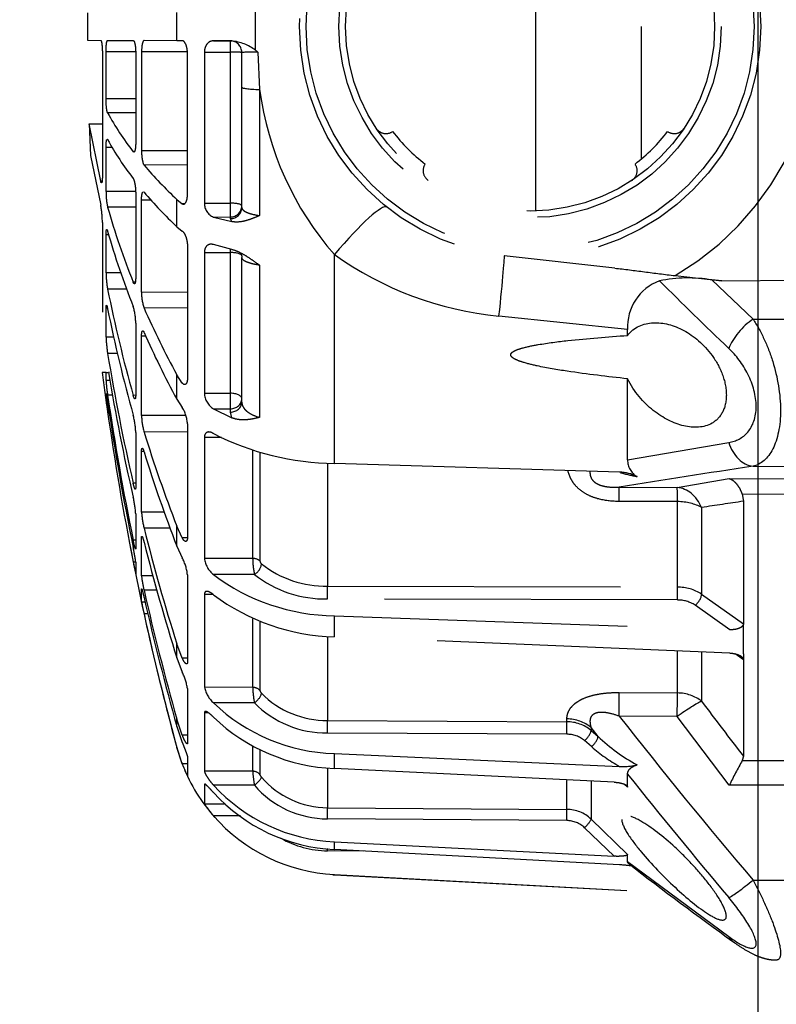
# Model space of a CAD drawing. Units: millimetres. Extents: x 1459 to 1802, y 192 to 446.
# Drawn here: x 1499 to 1502, y 315 to 319 of the extents above; entities that cross this region are included whole.
import ezdxf

# ---------------------------------------------------------------- set-up
doc = ezdxf.new("R2010")
doc.units = ezdxf.units.MM
doc.header["$LTSCALE"] = 0.1
doc.linetypes.add('DASHED', pattern=[19.05, 12.7, -6.35])
doc.layers.add('PAREDES', color=7, linetype='Continuous')
doc.dimstyles.new('ISO-25', dxfattribs={"dimtxt": 2.5, "dimasz": 2.5, "dimexe": 1.25, "dimexo": 1, "dimgap": 1, "dimtad": 1, "dimlfac": 0.2, "dimtxsty": 'Standard', "dimcen": 2.5, "dimadec": 0, "dimazin": 0, "dimtfac": 1, "dimtmove": 0, "dimatfit": 3, "dimfxl": 1, "dimarcsym": 0})

# ---------------------------------------------------------------- blocks, each defined once
blk = doc.blocks.new('*D87')
at = {"color": 0, "linetype": 'DASHED', "lineweight": -2, "transparency": 16777216}
for p, q in [((1501.2822, 355.1436), (1488.0306, 355.1436)), ((1489.2806, 352.6436), (1489.2806, 247.45)), ((1501.2822, 244.95), (1488.0306, 244.95))]:
    blk.add_line(p, q, dxfattribs=at)
at = {"color": 0, "linetype": 'DASHED', "transparency": 16777216}
for points in [[(1488.8639, 352.6436), (1489.6973, 352.6436), (1489.2806, 355.1436)], [(1488.8639, 247.45), (1489.6973, 247.45), (1489.2806, 244.95)]]:
    blk.add_solid(points, dxfattribs=at)
at = {"layer": 'Defpoints', "color": 0, "linetype": 'DASHED', "transparency": 16777216}
for p in [(1502.2822, 355.1436), (1489.2806, 244.95), (1502.2822, 244.95)]:
    blk.add_point(p, dxfattribs=at)
at = {"color": 0, "linetype": 'DASHED', "transparency": 16777216, "insert": (1486.7925, 300.0468), "char_height": 2.5, "attachment_point": 5, "rotation": 90}
blk.add_mtext('2,2', dxfattribs=at)
blk = doc.blocks.new('A$C26F47F03')
at = {"linetype": 'DASHED'}
for p, q in [((12.6873, 7.671), (12.2489, 7.9959)), ((13.9589, 7.7279), (12.5158, 7.8063)), ((13.9589, 7.7274), (12.5168, 7.8056)), ((12.1435, 7.7507), (11.835, 7.7509)), ((13.9589, 7.7279), (13.9589, 7.7274)), ((12.6873, 7.671), (12.6873, 7.6396)), ((12.722, 7.6849), (13.9589, 7.6187)), ((13.9589, 7.5854), (12.7459, 7.6476)), ((12.7459, 7.6476), (12.8739, 7.5241)), ((12.8458, 7.4867), (12.6873, 7.6396)), ((13.8337, 7.6254), (13.9884, 7.624)), ((13.9589, 7.6187), (13.9589, 7.5854)), ((12.8458, 7.3231), (12.8458, 7.4867)), ((12.9507, 7.4931), (13.9884, 7.4856)), ((12.9505, 7.4444), (12.9505, 7.3184)), ((13.9883, 7.437), (12.9505, 7.4444)), ((13.9883, 7.2653), (13.9883, 7.437)), ((14.3663, 7.4725), (14.4825, 7.4725)), ((14.431, 7.4222), (14.5222, 7.4218)), ((14.5222, 7.3356), (14.5222, 7.4218)), ((12.6873, 7.348), (12.6873, 7.2918)), ((12.6873, 7.348), (12.7026, 7.3347)), ((11.835, 7.3386), (12.2465, 7.3399)), ((12.2465, 7.3399), (12.472, 7.0422)), ((12.7459, 7.3264), (13.9589, 7.2667)), ((14.3055, 7.3396), (14.4825, 7.3398)), ((14.5201, 7.3356), (14.5222, 7.3356)), ((13.9589, 7.2667), (13.9589, 7.2025)), ((14.2816, 7.185), (14.2816, 7.2939)), ((14.313, 7.2791), (14.5222, 7.2782)), ((14.313, 7.2791), (14.313, 7.1704)), ((14.5222, 7.0254), (14.5222, 7.2782)), ((14.5959, 7.2172), (14.5959, 7.2983)), ((12.1901, 7.2328), (11.835, 7.2317)), ((12.185, 7.2136), (12.1901, 7.2328)), ((13.9589, 7.2025), (12.722, 7.2579)), ((14.5959, 7.2473), (14.6184, 7.2473)), ((14.6184, 7.2473), (14.6419, 7.1755)), ((12.185, 6.796), (12.185, 7.2136)), ((12.8437, 7.1723), (12.8739, 7.1463)), ((14.5959, 6.9202), (14.5959, 7.1581)), ((14.6419, 7.0848), (14.6184, 7.1543)), ((12.8156, 7.1282), (12.8458, 7.0892)), ((12.8458, 7.1022), (12.8156, 7.1282)), ((12.8458, 7.0892), (12.8458, 7.1022)), ((12.9507, 7.1185), (13.9884, 7.1131)), ((14.5959, 7.1225), (14.6184, 7.1225)), ((14.6184, 7.1225), (14.6419, 7.0531)), ((12.9505, 7.0645), (12.9505, 7.052)), ((13.9883, 7.059), (12.9505, 7.0645)), ((13.9883, 6.6948), (13.9883, 7.059)), ((14.6419, 7.0848), (14.6419, 7.0531)), ((12.472, 7.0422), (12.7239, 7.0401)), ((14.5051, 7.0255), (14.5222, 7.0254)), ((12.3666, 6.764), (12.3666, 6.9754)), ((14.3055, 6.9825), (14.4825, 6.9829)), ((12.7233, 6.9375), (12.4714, 6.9396)), ((12.4714, 6.9396), (12.4714, 6.7574)), ((14.2816, 6.6296), (14.2816, 6.9285)), ((14.313, 6.9153), (14.5222, 6.9146)), ((14.313, 6.9153), (14.313, 6.6177)), ((14.5222, 6.5124), (14.5222, 6.9146)), ((14.6419, 6.7873), (14.6184, 6.8496)), ((12.185, 6.796), (12.2213, 6.7702)), ((12.185, 6.7957), (12.185, 6.796)), ((12.185, 6.7691), (12.185, 6.7957)), ((14.5959, 6.4275), (14.5959, 6.8059)), ((12.185, 6.7691), (12.185, 6.6391)), ((12.2436, 6.7666), (13.9589, 6.6955)), ((14.5959, 6.7882), (14.6184, 6.7882)), ((14.6184, 6.7882), (14.6419, 6.726)), ((14.6419, 6.7873), (14.6419, 6.726)), ((13.9589, 6.6047), (12.2436, 6.6652)), ((12.2436, 6.6652), (12.3947, 6.5588)), ((13.9589, 6.6955), (13.9589, 6.6047)), ((12.185, 6.639), (12.185, 6.6391)), ((12.185, 6.108), (12.185, 6.639)), ((12.3666, 6.5111), (12.185, 6.639)), ((14.7669, 6.5968), (14.784, 6.5968)), ((12.4715, 6.5362), (13.9884, 6.5317)), ((14.7793, 6.5451), (14.7948, 6.545)), ((14.7948, 6.545), (14.7948, 6.4885)), ((12.3666, 6.1351), (12.3666, 6.5111)), ((14.4842, 6.5125), (14.5222, 6.5124)), ((14.7281, 6.4943), (14.784, 6.4943)), ((12.4714, 6.4805), (12.4714, 6.1096)), ((13.9883, 6.476), (12.4714, 6.4805)), ((13.9883, 5.9427), (13.9883, 6.476)), ((14.3055, 6.4255), (14.4825, 6.426)), ((14.7449, 6.4316), (14.7948, 6.4314)), ((14.7948, 6.4314), (14.7948, 6.2657)), ((14.8202, 6.3724), (14.8202, 6.4236)), ((14.2816, 5.8964), (14.2816, 6.3669)), ((14.8202, 6.3716), (14.831, 6.3716)), ((14.313, 6.3563), (14.5222, 6.3556)), ((14.313, 6.3563), (14.313, 5.8869)), ((14.5222, 5.8315), (14.5222, 6.3556)), ((14.6419, 6.3032), (14.6184, 6.3541)), ((14.6419, 6.3032), (14.6419, 6.2165)), ((14.8202, 6.163), (14.8202, 6.3129)), ((14.5959, 5.7728), (14.5959, 6.2659)), ((14.596, 6.2672), (14.6184, 6.2673)), ((14.6184, 6.2673), (14.6419, 6.2165)), ((14.8202, 6.2768), (14.831, 6.2768)), ((14.6705, 6.225), (14.784, 6.2252)), ((14.6957, 6.1559), (14.7948, 6.1555)), ((14.7948, 6.1555), (14.7948, 5.892)), ((12.1902, 6.0779), (12.185, 6.108)), ((12.4714, 6.1096), (12.7233, 6.1088)), ((11.835, 6.0795), (12.1902, 6.0779)), ((12.472, 6.048), (12.2465, 6.0098)), ((12.7239, 6.0472), (12.472, 6.048)), ((14.8202, 5.8095), (14.8202, 6.048)), ((14.8202, 6.0302), (14.831, 6.0303)), ((12.2465, 6.0098), (11.835, 6.0118)), ((12.722, 5.9822), (13.9589, 5.944)), ((12.1435, 5.9562), (11.835, 5.9575)), ((13.9589, 5.944), (13.9589, 5.0383)), ((12.6873, 5.9286), (12.2489, 5.8532)), ((12.6873, 5.9286), (12.6873, 5.5769)), ((14.7845, 5.892), (14.7948, 5.892)), ((14.4488, 5.8317), (14.5222, 5.8315)), ((14.5959, 5.8072), (14.784, 5.8078)), ((14.2829, 5.0843), (14.2829, 5.7445)), ((14.4825, 5.7072), (14.4038, 5.7457)), ((14.4038, 5.7457), (14.4098, 5.7215)), ((14.6022, 5.7367), (14.7948, 5.7361)), ((14.7948, 5.7361), (14.7948, 5.3926)), ((14.4098, 5.7215), (14.4098, 5.707)), ((14.4825, 5.7072), (14.4098, 5.707)), ((14.4098, 5.707), (14.4098, 5.6398)), ((14.6419, 5.6655), (14.6184, 5.7015)), ((14.9352, 5.7205), (14.9419, 5.7205)), ((14.36, 5.6782), (14.36, 5.0513)), ((14.5222, 5.6396), (14.4098, 5.6398)), ((14.4098, 5.6398), (14.4098, 5.0294)), ((14.5222, 5.0292), (14.5222, 5.6396)), ((14.6419, 5.6655), (14.6419, 5.5593)), ((14.8202, 5.336), (14.8202, 5.6468)), ((14.8203, 5.6486), (14.831, 5.6487)), ((14.9202, 5.6481), (14.9419, 5.6481)), ((14.9436, 5.6681), (14.9489, 5.6681)), ((14.9484, 5.6411), (14.9489, 5.6411)), ((14.9489, 5.6681), (14.9489, 5.6411)), ((14.6184, 5.5952), (14.6419, 5.5593)), ((14.5959, 5.0006), (14.5959, 5.5749)), ((14.9317, 5.5848), (14.9489, 5.5847)), ((14.9489, 5.5847), (14.9489, 5.5495)), ((14.9344, 5.5494), (14.9381, 5.5494)), ((14.9489, 5.5495), (14.9414, 5.5495)), ((14.9489, 5.5495), (14.9651, 5.5496)), ((14.8993, 5.4666), (14.9419, 5.4667)), ((12.6873, 5.3891), (12.6873, 5.3633)), ((14.7761, 5.3926), (14.7948, 5.3926)), ((14.9147, 5.3969), (14.9489, 5.3967)), ((14.9489, 5.3967), (14.9489, 5.271)), ((12.6873, 5.3633), (13.2451, 5.3055)), ((12.1435, 5.3182), (11.835, 5.3174)), ((12.3224, 5.1482), (12.1435, 5.3182)), ((14.5959, 5.2698), (14.784, 5.2706)), ((14.9424, 5.271), (14.9489, 5.271)), ((14.9647, 4.8993), (14.9647, 5.2883)), ((14.5959, 5.2021), (14.7948, 5.2017)), ((14.7948, 5.2017), (14.7948, 4.8017)), ((14.8585, 5.1884), (14.9419, 5.1887)), ((12.2783, 5.1528), (11.835, 5.1471)), ((12.2783, 5.1528), (12.3224, 5.1482)), ((12.4818, 5.1293), (12.2783, 5.1528)), ((14.8202, 4.7749), (14.8202, 5.1368)), ((14.822, 5.1581), (14.831, 5.1581)), ((12.7432, 5.097), (13.222, 5.043)), ((14.8848, 5.1171), (14.9489, 5.1169)), ((14.9489, 5.1169), (14.9489, 4.9531)), ((14.4038, 5.0156), (14.4825, 4.9952)), ((14.5222, 5.0292), (14.4098, 5.0294)), ((14.4098, 5.0294), (14.4098, 5.0138)), ((14.6419, 4.9176), (14.6184, 4.9363)), ((14.6419, 4.9176), (14.6419, 4.7992)), ((14.9368, 4.9531), (14.9489, 4.9531)), ((14.2829, 4.3227), (14.2829, 4.8692)), ((14.4825, 4.8754), (14.4038, 4.8952)), ((14.4038, 4.8952), (14.4098, 4.8826)), ((14.4098, 4.8826), (14.4098, 4.8751)), ((14.4825, 4.8754), (14.4098, 4.8751)), ((14.4098, 4.8751), (14.4098, 4.8152)), ((13.085, 4.8489), (13.085, 3.2497)), ((14.36, 4.8343), (14.36, 4.3128)), ((14.8202, 4.8325), (14.9419, 4.833)), ((14.5222, 4.8151), (14.4098, 4.8152)), ((14.4098, 4.8152), (14.4098, 4.1602)), ((14.5222, 4.1602), (14.5222, 4.8151)), ((14.6092, 4.8177), (14.6184, 4.8177)), ((14.6419, 4.7992), (14.6184, 4.8177)), ((14.7531, 4.8018), (14.7948, 4.8017)), ((15.0164, 4.6092), (14.9717, 4.824)), ((14.5959, 4.7798), (14.5959, 4.1636)), ((14.8205, 4.7646), (14.9489, 4.7643)), ((14.9489, 4.7643), (14.9489, 4.5735)), ((14.9647, 4.1659), (14.9647, 4.6974)), ((14.9659, 4.7203), (14.9717, 4.7203)), ((14.9717, 4.7203), (15.0221, 4.4715)), ((12.6286, 4.0493), (12.6286, 4.6244)), ((14.5959, 4.6493), (14.784, 4.6501)), ((14.5959, 4.589), (14.7948, 4.5888)), ((14.7948, 4.1595), (14.7948, 4.5888)), ((14.828, 4.592), (14.831, 4.592)), ((14.9216, 4.5736), (14.9489, 4.5735)), ((15.0221, 4.4715), (15.0164, 4.6092)), ((14.8202, 4.1643), (14.8202, 4.5527)), ((15.0221, 4.4715), (14.9647, 4.4711)), ((14.8202, 4.4234), (14.9419, 4.4239)), ((14.8202, 4.3631), (14.9489, 4.363)), ((14.9489, 4.363), (14.9489, 4.1583)), ((14.2903, 4.1605), (14.2829, 4.3227)), ((14.36, 4.3128), (14.36, 4.1616)), ((14.3012, 4.1522), (14.3012, 3.9464)), ((14.5222, 4.1602), (14.4098, 4.1602)), ((14.4098, 4.1602), (14.4098, 4.1116)), ((14.5962, 4.1596), (14.7948, 4.1595)), ((14.8203, 4.1583), (14.9489, 4.1583)), ((14.404, 4.1116), (14.4825, 4.1113)), ((14.4098, 4.1116), (14.404, 4.1116)), ((14.4825, 4.1113), (14.4098, 4.1116)), ((14.6184, 4.1107), (14.6419, 4.1106)), ((14.6419, 4.1106), (14.6419, 3.9881)), ((14.6419, 4.1106), (14.784, 4.11)), ((14.9419, 4.1093), (14.831, 4.1098)), ((15.0294, 4.1089), (14.9717, 4.1092)), ((15.0294, 3.9897), (15.0294, 4.1089))]:
    blk.add_line(p, q, dxfattribs=at)
for radius in [1, 0.9711, 0.8289, 0.8]:
    blk.add_circle((13.11, 4.0493), radius, dxfattribs=at)
for centre, radius, start, end in [((2.9645, -4.8516), 15.8577, 52.21232, 54.24345), ((-5.9994, -7.5717), 23.8771, 38.4989, 40.15877), ((-5.4141, -7.1827), 23.0494, 38.10141, 40.38237), ((12.7459, 8.2269), 0.5425, 261.8332, 267.4759), ((13.9182, 6.979), 0.75, 86.3722, 86.8892), ((13.9183, 6.9786), 0.7499, 41.1966, 86.8926), ((13.9203, 6.8577), 0.7619, 42.4392, 87.0907), ((13.9849, 7.2092), 0.4149, 60.118, 89.5054), ((13.9231, 6.828), 0.7582, 42.4513, 87.2905), ((12.9512, 7.6049), 0.1118, 226.2506, 269.7545), ((12.9512, 7.5971), 0.1527, 226.3246, 269.745), ((13.9871, 7.0655), 0.4201, 40.7233, 89.8121), ((13.9182, 6.979), 0.75, 21.6184, 41.8246), ((13.9871, 7.0576), 0.3794, 40.6892, 89.8207), ((14.1063, 7.1368), 0.5042, 34.4152, 41.7359), ((10.3916, 8.2472), 2.0649, 330.5742, 333.9323), ((13.7037, 7.2336), 0.611, 4.2641, 9.9867), ((13.9274, 6.4635), 0.8039, 46.3213, 87.7505), ((14.169, 7.0801), 0.4795, 20.4114, 27.0768), ((12.7055, 7.0126), 0.2459, 86.1675, 103.9197), ((12.2521, 6.5307), 0.8214, 46.677, 61.3111), ((12.3648, 6.6204), 0.7308, 49.0485, 60.7392), ((13.9182, 6.979), 0.75, 15.2335, 21.1773), ((-1.3999, -3.3317), 17.1975, 36.82258, 37.82055), ((13.9344, 6.41), 0.7928, 46.2655, 88.2308), ((3.16, 4.0493), 11.9, 13.56053, 15.23348), ((3.1618, 4.0497), 11.898, 12.36165, 15.23121), ((12.9502, 7.2372), 0.1187, 230.0281, 270.2702), ((12.9498, 7.2269), 0.1624, 230.1701, 270.2495), ((13.9921, 6.6718), 0.4412, 44.7536, 90.4805), ((13.9918, 6.6611), 0.3979, 44.677, 90.5087), ((3.8827, 4.0528), 11.1782, 12.78109, 15.7382), ((3.9006, 4.0242), 11.1601, 12.78735, 15.74765), ((13.8463, 6.8968), 0.4671, 2.2789, 10.5764), ((14.3963, 6.8871), 0.1289, 12.3118, 48.0098), ((14.2578, 6.9234), 0.0243, 12.0157, 45.7892), ((14.8291, 6.9555), 0.2359, 188.601, 206.6758), ((5.8701, 4.0308), 9.1947, 14.19711, 17.44517), ((3.16, 4.0493), 11.9, 10.93076, 13.17256), ((5.9013, 3.9756), 9.1632, 14.21199, 17.4675), ((13.9374, 5.7886), 0.9071, 53.0594, 88.6381), ((13.9497, 5.7207), 0.884, 52.9297, 89.4), ((13.0283, 6.2014), 1.7996, 11.0059, 12.6925), ((12.4696, 6.6718), 0.1355, 236.4662, 270.8226), ((12.4688, 6.6666), 0.1861, 236.683, 270.7854), ((13.9989, 6.0366), 0.4952, 51.7503, 91.2134), ((14.3146, 6.3808), 0.4829, 6.02, 13.6009), ((13.9981, 6.0305), 0.4456, 51.6264, 91.2668), ((13.9484, 6.3514), 0.3647, 0.7596, 11.7165), ((14.4175, 6.343), 0.1055, 6.8998, 51.9492), ((14.7818, 6.4442), 0.1867, 185.1175, 208.8687), ((13.5783, 6.1372), 1.2745, 10.5963, 12.985), ((14.2616, 6.3646), 0.0201, 6.5543, 49.2188), ((15.4372, 6.4436), 0.6211, 186.5832, 192.602), ((3.1622, 4.0496), 11.8977, 8.07327, 11.25411), ((8.5913, 3.9748), 6.4831, 17.21548, 21.04775), ((3.9191, 4.0606), 11.141, 8.35332, 11.63843), ((3.932, 4.0309), 11.1281, 8.35595, 11.6436), ((8.6278, 3.8967), 6.446, 17.24618, 21.09314), ((14.4307, 6.1344), 0.3647, 3.3245, 14.4211), ((15.2452, 6.1899), 0.4259, 183.6288, 193.4733), ((6.0352, 47.8339), 42.1767, 278.38422, 278.63367), ((5.9982, 4.0617), 9.0629, 9.44801, 12.93671), ((5.3234, 51.3535), 45.9067, 278.54373, 279.27701), ((6.0222, 4.0048), 9.0387, 9.30763, 12.94927), ((12.6053, 5.9302), 0.082, 358.9279, 59.921), ((12.4547, 5.026), 0.9938, 74.6315, 78.8783), ((12.7232, 6.1473), 0.1651, 242.2879, 269.5839), ((13.9468, 4.7711), 1.1729, 62.824, 89.4096), ((14.5118, 5.7298), 0.2831, 1.268, 15.9842), ((15.153, 5.8191), 0.333, 181.6479, 194.772), ((14.7331, 5.7768), 0.1372, 181.6637, 213.2862), ((8.8471, 4.0505), 6.2163, 11.34581, 15.71443), ((3.16, 4.0493), 11.9, 7.24262, 8.09132), ((14.4389, 5.6362), 0.0834, 2.3482, 58.46), ((13.1026, 5.4494), 1.8592, 6.7539, 8.3846), ((11.3171, 3.8559), 3.7854, 23.6705, 28.5581), ((8.873, 3.9695), 6.1902, 11.35905, 15.73995), ((14.2488, 5.5398), 0.7015, 3.6752, 8.8821), ((11.3498, 3.7602), 3.7516, 23.74, 28.6569), ((14.4049, 5.3778), 0.5443, 1.9904, 9.3935), ((-2.6782, -10.1649), 21.5983, 45.16859, 46.28063), ((12.4731, 5.3528), 0.2145, 290.7455, 2.8035), ((13.0976, 3.8246), 1.4883, 54.6385, 84.3136), ((15.0641, 5.3348), 0.2439, 179.7107, 197.1703), ((14.5943, 5.2053), 0.2006, 358.9729, 18.9849), ((11.6975, 4.0152), 3.3728, 15.8588, 21.71), ((14.5245, 5.1119), 0.4244, 0.6776, 10.4202), ((13.1111, 4.0493), 1.25, 120.2295, 204.0846), ((12.4249, 5.7531), 0.6135, 260.3764, 281.6721), ((11.7204, 3.9159), 3.3495, 15.8903, 21.7685), ((12.9333, 4.1427), 1.3616, 7.5976, 41.1267), ((13.3161, 3.5225), 1.9246, 40.2989, 46.4605), ((14.4603, 4.8176), 0.062, 357.7256, 68.9807), ((15.3644, 4.8983), 0.3997, 179.844, 190.7135), ((14.6501, 4.7687), 0.2988, 359.1645, 12.4269), ((13.3388, 3.4158), 1.9005, 40.5017, 46.7154), ((12.6959, 4.6746), 0.05, 123.5173, 215.4275), ((13.5241, 4.6746), 0.05, 324.5723, 56.4825), ((13.7872, 3.9031), 1.3186, 28.8736, 37.6638), ((13.11, 4.0493), 0.75, 127.3377, 142.6623), ((13.11, 4.0493), 0.75, 37.3376, 52.6621), ((13.8018, 3.7923), 1.3034, 28.9854, 37.8438), ((12.4847, 4.4635), 0.05, 54.5725, 146.4827), ((13.7353, 4.4635), 0.05, 33.5172, 125.4274), ((14.3092, 5.1935), 1.0331, 268.9522, 272.8166), ((14.8695, 4.9052), 0.9434, 232.1241, 232.9548), ((14.4238, 4.3123), 0.2016, 232.5504, 264.3544), ((14.41, 4.1616), 0.05, 180, 269.75)]:
    blk.add_arc(centre, radius, start, end, dxfattribs=at)
for centre, major_axis, ratio, start_param, end_param in [((12.1429, 7.8959), (-0.0883, -0.1213), 0.605636, 2.840826, 3.139234), ((12.1429, 7.7311), (0.1144, 0.097), 0.097141, 0.311145, 1.482978), ((13.9886, 7.624), (-0.0003, -0.04), 0.004363, 4.712427, 4.952344), ((12.8741, 7.5138), (-0.0278, -0.0288), 0.186021, 4.528147, 6.074553), ((12.9509, 7.4827), (-0.0003, -0.04), 0.00644, 4.450631, 5.991082), ((13.9886, 7.4753), (-0.0003, -0.04), 0.006441, 4.450631, 5.992272), ((14.3057, 7.3292), (-0.0305, -0.0259), 0.20268, 4.54721, 6.095589), ((14.3132, 7.3173), (-0.04, 0), 0.956903, 0.65854, 1.566433), ((12.8439, 7.1523), (-0.0262, -0.0303), 0.356279, 4.327491, 5.874047), ((12.8741, 7.1263), (-0.0262, -0.0303), 0.35628, 4.327492, 5.873897), ((12.9519, 7.1791), (-0.15, 0), 0.846961, 0.785398, 1.56207), ((12.9509, 7.0985), (-0.0002, -0.04), 0.008078, 4.18883, 5.729281), ((13.9886, 7.0931), (-0.0002, -0.04), 0.00808, 4.18883, 5.730471), ((12.4727, 7.0617), (-0.1206, -0.0892), 0.102678, 0.425338, 1.489573), ((12.4727, 7.0617), (-0.0013, -0.15), 0.0033, 4.84332, 5.663914), ((12.7246, 7.0596), (-0.0013, -0.15), 0.0033, 4.84332, 5.663766), ((12.4727, 7.0617), (-0.15, 0), 0.814288, 0.785398, 1.56207), ((14.3057, 6.9625), (-0.029, -0.0276), 0.388777, 4.364113, 5.912491), ((14.3132, 6.9493), (-0.04, 0), 0.849134, 0.65854, 1.566433), ((12.3949, 6.5305), (0.023, 0.0327), 0.502263, 0.95745, 2.503471), ((12.4717, 6.5079), (0.0001, 0.04), 0.009163, 0.785431, 2.325334), ((13.9886, 6.5034), (0.0001, 0.04), 0.009169, 0.785431, 2.327071), ((14.3057, 6.3972), (0.026, 0.0304), 0.548381, 1.007654, 2.556033), ((14.3132, 6.3836), (-0.04, 0), 0.683499, 0.65854, 1.566433), ((12.4727, 6.1967), (0.0257, -0.1478), 0.799686, 4.999809, 6.064044), ((12.4727, 6.1967), (-0.15, 0), 0.580461, 0.785398, 1.56207), ((12.4727, 6.1967), (-0.0005, -0.15), 0.008365, 5.331688, 6.152281), ((12.7246, 6.1959), (-0.0005, -0.15), 0.008365, 5.331836, 6.152281), ((12.1429, 5.8075), (-0.0224, 0.1483), 0.759358, 4.909381, 6.081214), ((14.41, 5.6782), (0.05, 0), 0.866025, 1.57516, 3.141593), ((14.41, 5.6637), (0.05, 0), 0.866025, 1.57516, 3.141593), ((14.41, 5.6634), (0.05, 0), 0.471284, 3.141593, 4.708026), ((12.1429, 5.4096), (0.1028, 0.1092), 0.468259, 4.256489, 5.428322), ((13.2668, 5.4405), (0.0448, 0.3975), 0.017175, 1.91919, 3.141593), ((14.41, 5.0439), (0.05, 0), 0.290406, 3.141593, 4.708026), ((13.9806, 5.1457), (0.2488, 0.3132), 0.128324, 3.141593, 4.465926), ((14.41, 4.8343), (0.05, 0), 0.965926, 1.57516, 3.141593), ((14.41, 4.8268), (0.05, 0), 0.965926, 1.57516, 3.141593), ((14.41, 4.8266), (0.05, 0), 0.226951, 3.141593, 4.708026), ((14.21, 4.3128), (-0.15, 0), 0.076269, 3.141593, 4.204546), ((14.41, 4.1618), (0.05, 0), 0.032846, 3.141593, 4.708026)]:
    blk.add_ellipse(centre, major_axis=major_axis, ratio=ratio, start_param=start_param, end_param=end_param, dxfattribs=at)
for points, knots in [([(12.1435, 7.7507), (12.1264, 7.783), (12.1106, 7.8148), (12.0818, 7.8771), (12.0689, 7.9077), (12.037, 7.9914), (12.0244, 8.0388), (12.0243, 8.0877), (12.0307, 8.0978), (12.0425, 8.0977)], [0, 0, 0, 0, 0.125, 0.125, 0.25, 0.25, 0.5, 0.5, 0.6819726, 0.6819726, 0.6819726, 0.6819726]), ([(12.2312, 8.0169), (12.2284, 8.019), (12.2129, 8.0307), (12.1816, 8.0512), (12.1453, 8.0715), (12.1128, 8.0851), (12.0862, 8.0929), (12.0623, 8.0973), (12.0484, 8.0973), (12.0427, 8.0972)], [0, 0, 0, 0, 0.042777, 0.278844, 0.529575, 0.678609, 0.808378, 0.932577, 1, 1, 1, 1]), ([(12.2489, 7.9959), (12.217, 8.0189), (12.1883, 8.0362), (12.1441, 8.0504), (12.1299, 8.046), (12.1296, 8.0082), (12.1438, 7.9756), (12.1877, 7.9039), (12.217, 7.8648), (12.2489, 7.8268)], [0, 0, 0, 0, 0.25, 0.25, 0.5, 0.5, 0.75, 0.75, 1, 1, 1, 1]), ([(12.7127, 7.4882), (12.7127, 7.4742), (12.703, 7.4693), (12.6722, 7.4738), (12.6518, 7.4828), (12.5846, 7.5215), (12.5331, 7.5616), (12.4566, 7.632), (12.4313, 7.6572), (12.3827, 7.7094), (12.3589, 7.7372), (12.316, 7.7924), (12.2966, 7.8204), (12.2681, 7.8708), (12.2593, 7.8931), (12.2591, 7.9208), (12.2677, 7.9263), (12.296, 7.9216), (12.3153, 7.9122), (12.3798, 7.8718), (12.4309, 7.8296), (12.5325, 7.7352), (12.5841, 7.6821), (12.6515, 7.601), (12.6721, 7.5738), (12.7028, 7.5245), (12.7127, 7.5022), (12.7127, 7.4882)], [0, 0, 0, 0, 0.0625, 0.0625, 0.125, 0.125, 0.25, 0.25, 0.3125, 0.3125, 0.375, 0.375, 0.4375, 0.4375, 0.5, 0.5, 0.5625, 0.5625, 0.625, 0.625, 0.75, 0.75, 0.875, 0.875, 0.9375, 0.9375, 1, 1, 1, 1]), ([(12.6814, 7.6807), (12.6829, 7.6795), (12.6841, 7.6783), (12.6866, 7.6751), (12.6873, 7.673), (12.6873, 7.671)], [0.6072012, 0.6072012, 0.6072012, 0.6072012, 0.75, 0.75, 1, 1, 1, 1]), ([(12.6873, 7.6396), (12.6873, 7.6415), (12.6898, 7.6432), (12.6978, 7.6457), (12.703, 7.6465), (12.7143, 7.6477), (12.7204, 7.6479), (12.733, 7.6481), (12.7394, 7.648), (12.7459, 7.6476)], [0, 0, 0, 0, 0.25, 0.25, 0.5, 0.5, 0.75, 0.75, 1, 1, 1, 1]), ([(12.7459, 7.3264), (12.7394, 7.3267), (12.7331, 7.3273), (12.7206, 7.3293), (12.7144, 7.3307), (12.7031, 7.3342), (12.6978, 7.3364), (12.6899, 7.3417), (12.6873, 7.3449), (12.6873, 7.348)], [0, 0, 0, 0, 0.25, 0.25, 0.5, 0.5, 0.75, 0.75, 1, 1, 1, 1]), ([(14.4825, 7.3719), (14.4874, 7.3665), (14.4922, 7.3612), (14.5014, 7.3514), (14.5056, 7.347), (14.5113, 7.3415), (14.513, 7.3399), (14.5162, 7.3371), (14.5175, 7.3361), (14.521, 7.3339), (14.5222, 7.3339), (14.5222, 7.3356)], [0, 0, 0, 0, 0.25, 0.25, 0.5, 0.5, 0.625, 0.625, 0.75, 0.75, 1, 1, 1, 1]), ([(14.2816, 7.2939), (14.2816, 7.2947), (14.2807, 7.2965), (14.2782, 7.3006), (14.2765, 7.3029), (14.2747, 7.3049)], [0, 0, 0, 0, 0.5, 0.5, 1, 1, 1, 1]), ([(14.5222, 7.2782), (14.5222, 7.2804), (14.521, 7.2842), (14.5164, 7.2937), (14.5131, 7.2993), (14.5056, 7.311), (14.5013, 7.317), (14.4922, 7.3287), (14.4875, 7.3344), (14.4825, 7.3398)], [0, 0, 0, 0, 0.25, 0.25, 0.5, 0.5, 0.75, 0.75, 1, 1, 1, 1]), ([(12.6873, 7.2918), (12.6873, 7.2877), (12.6866, 7.2837), (12.6834, 7.2759), (12.6809, 7.272), (12.674, 7.2649), (12.6697, 7.2617), (12.6591, 7.2558), (12.6531, 7.2533), (12.6464, 7.2512)], [0, 0, 0, 0, 0.25, 0.25, 0.5, 0.5, 0.75, 0.75, 1, 1, 1, 1]), ([(14.6184, 7.1543), (14.6158, 7.1607), (14.6131, 7.1674), (14.608, 7.1806), (14.6055, 7.1871), (14.6022, 7.1959), (14.6012, 7.1986), (14.5994, 7.2038), (14.5986, 7.2062), (14.5966, 7.2125), (14.5959, 7.2156), (14.5959, 7.2172)], [0, 0, 0, 0, 0.25, 0.25, 0.5, 0.5, 0.625, 0.625, 0.75, 0.75, 1, 1, 1, 1]), ([(14.5959, 7.1581), (14.5959, 7.1602), (14.5966, 7.1608), (14.5992, 7.1591), (14.6011, 7.1568), (14.6055, 7.15), (14.608, 7.1455), (14.6131, 7.1349), (14.6158, 7.129), (14.6184, 7.1225)], [0, 0, 0, 0, 0.25, 0.25, 0.5, 0.5, 0.75, 0.75, 1, 1, 1, 1]), ([(12.7239, 7.0401), (12.7404, 7.0342), (12.7571, 7.0292), (12.7827, 7.0246), (12.7913, 7.0236), (12.8081, 7.0234), (12.8162, 7.0243), (12.8307, 7.0287), (12.8369, 7.0323), (12.8455, 7.0416), (12.8481, 7.0471), (12.8507, 7.0587), (12.8507, 7.0648), (12.8493, 7.077), (12.8478, 7.0831), (12.8458, 7.0892)], [0, 0, 0, 0, 0.25, 0.25, 0.375, 0.375, 0.5, 0.5, 0.625, 0.625, 0.75, 0.75, 0.875, 0.875, 1, 1, 1, 1]), ([(12.9505, 7.052), (12.9505, 7.0443), (12.9494, 7.0365), (12.9445, 7.021), (12.9406, 7.0133), (12.9299, 6.9985), (12.9232, 6.9914), (12.9108, 6.9814), (12.9062, 6.9782), (12.8964, 6.9722), (12.8913, 6.9693), (12.875, 6.9613), (12.8628, 6.9566), (12.837, 6.949), (12.8235, 6.946), (12.7955, 6.9413), (12.7812, 6.9397), (12.7524, 6.9378), (12.7379, 6.9374), (12.7233, 6.9375)], [0, 0, 0, 0, 0.125, 0.125, 0.25, 0.25, 0.375, 0.375, 0.4375, 0.4375, 0.5, 0.5, 0.625, 0.625, 0.75, 0.75, 0.875, 0.875, 1, 1, 1, 1]), ([(14.4825, 7.0448), (14.4874, 7.04), (14.4922, 7.0355), (14.5014, 7.0278), (14.5056, 7.0246), (14.5113, 7.0213), (14.513, 7.0205), (14.5162, 7.0195), (14.5176, 7.0193), (14.5198, 7.0197), (14.5207, 7.0203), (14.5219, 7.0223), (14.5222, 7.0236), (14.5222, 7.0254)], [0, 0, 0, 0, 0.25, 0.25, 0.5, 0.5, 0.625, 0.625, 0.75, 0.75, 0.875, 0.875, 1, 1, 1, 1]), ([(12.2436, 6.7666), (12.2372, 6.7669), (12.2308, 6.7676), (12.2184, 6.7701), (12.2122, 6.7719), (12.201, 6.7765), (12.1957, 6.7795), (12.1878, 6.7868), (12.1851, 6.7912), (12.185, 6.7957)], [0, 0, 0, 0, 0.25, 0.25, 0.5, 0.5, 0.75, 0.75, 1, 1, 1, 1]), ([(14.5959, 6.8059), (14.5959, 6.8097), (14.5966, 6.8122), (14.5992, 6.8142), (14.6011, 6.8137), (14.6055, 6.8102), (14.608, 6.8072), (14.6132, 6.799), (14.6158, 6.794), (14.6184, 6.7882)], [0, 0, 0, 0, 0.25, 0.25, 0.5, 0.5, 0.75, 0.75, 1, 1, 1, 1]), ([(12.185, 6.6391), (12.185, 6.6438), (12.1876, 6.6483), (12.1955, 6.6554), (12.2007, 6.6581), (12.2121, 6.6622), (12.2181, 6.6635), (12.2307, 6.6652), (12.2371, 6.6654), (12.2436, 6.6652)], [0, 0, 0, 0, 0.25, 0.25, 0.5, 0.5, 0.75, 0.75, 1, 1, 1, 1]), ([(14.4825, 6.5137), (14.4874, 6.5097), (14.4922, 6.5063), (14.5014, 6.5012), (14.5056, 6.4995), (14.5113, 6.4987), (14.513, 6.4987), (14.5162, 6.4994), (14.5176, 6.5002), (14.521, 6.5035), (14.5222, 6.5073), (14.5222, 6.5124)], [0, 0, 0, 0, 0.25, 0.25, 0.5, 0.5, 0.625, 0.625, 0.75, 0.75, 1, 1, 1, 1]), ([(14.7946, 6.4873), (14.7944, 6.4873), (14.7942, 6.4875), (14.7935, 6.4891), (14.7926, 6.4915), (14.7896, 6.5018), (14.7868, 6.513), (14.784, 6.5257)], [0.141365, 0.141365, 0.141365, 0.141365, 0.25, 0.25, 0.5, 0.5, 1, 1, 1, 1]), ([(14.5959, 6.2659), (14.5959, 6.2711), (14.5966, 6.2753), (14.5992, 6.2808), (14.6011, 6.2822), (14.6055, 6.2822), (14.608, 6.2808), (14.6132, 6.2757), (14.6158, 6.272), (14.6184, 6.2673)], [0, 0, 0, 0, 0.25, 0.25, 0.5, 0.5, 0.75, 0.75, 1, 1, 1, 1]), ([(14.7936, 6.2599), (14.793, 6.2599), (14.7924, 6.2606), (14.7906, 6.2639), (14.7894, 6.267), (14.7868, 6.2751), (14.7854, 6.2802), (14.784, 6.2859)], [0.3112927, 0.3112927, 0.3112927, 0.3112927, 0.5, 0.5, 0.75, 0.75, 1, 1, 1, 1]), ([(14.8202, 6.3129), (14.8202, 6.3151), (14.8205, 6.3158), (14.8216, 6.3144), (14.8224, 6.3123), (14.8244, 6.3055), (14.8257, 6.3009), (14.8283, 6.2899), (14.8297, 6.2836), (14.831, 6.2768)], [0, 0, 0, 0, 0.25, 0.25, 0.5, 0.5, 0.75, 0.75, 1, 1, 1, 1]), ([(12.7233, 6.1088), (12.7525, 6.1087), (12.7814, 6.1059), (12.8234, 6.0954), (12.8369, 6.091), (12.8625, 6.0797), (12.8748, 6.0728), (12.8966, 6.0571), (12.9062, 6.0482), (12.9188, 6.0333), (12.9226, 6.028), (12.9295, 6.0173), (12.9325, 6.0118), (12.9398, 5.9964), (12.9434, 5.9861), (12.9459, 5.9756)], [0, 0, 0, 0, 0.25, 0.25, 0.375, 0.375, 0.5, 0.5, 0.625, 0.625, 0.6875, 0.6875, 0.75, 0.75, 0.858658, 0.858658, 0.858658, 0.858658]), ([(12.2465, 6.0098), (12.2439, 6.0105), (12.2412, 6.0115), (12.236, 6.0141), (12.2334, 6.0156), (12.2257, 6.0211), (12.2207, 6.0258), (12.211, 6.0374), (12.2063, 6.0442), (12.1978, 6.0596), (12.1938, 6.0683), (12.1902, 6.0779)], [0, 0, 0, 0, 0.125, 0.125, 0.25, 0.25, 0.5, 0.5, 0.75, 0.75, 1, 1, 1, 1]), ([(12.8503, 5.9782), (12.8507, 5.9837), (12.8505, 5.9893), (12.8481, 6.0013), (12.8456, 6.0078), (12.8391, 6.0169), (12.8365, 6.0198), (12.8306, 6.0252), (12.8272, 6.0276), (12.8163, 6.0344), (12.8081, 6.0377), (12.7913, 6.0426), (12.7828, 6.0443), (12.7571, 6.0477), (12.7404, 6.0479), (12.7239, 6.0472)], [0.1408501, 0.1408501, 0.1408501, 0.1408501, 0.25, 0.25, 0.375, 0.375, 0.4375, 0.4375, 0.5, 0.5, 0.625, 0.625, 0.75, 0.75, 1, 1, 1, 1]), ([(14.8202, 6.048), (14.8202, 6.0518), (14.8205, 6.0544), (14.8213, 6.056), (14.8215, 6.0562), (14.8218, 6.0562)], [0, 0, 0, 0, 0.25, 0.25, 0.3508716, 0.3508716, 0.3508716, 0.3508716]), ([(14.8223, 6.0561), (14.8226, 6.0559), (14.823, 6.0554), (14.8244, 6.053), (14.8257, 6.05), (14.8283, 6.0416), (14.8297, 6.0363), (14.831, 6.0303)], [0.3967603, 0.3967603, 0.3967603, 0.3967603, 0.5, 0.5, 0.75, 0.75, 1, 1, 1, 1]), ([(12.1435, 5.3182), (12.1264, 5.3441), (12.1106, 5.3723), (12.0818, 5.4337), (12.0689, 5.4672), (12.037, 5.57), (12.0244, 5.6448), (12.0243, 5.781), (12.0364, 5.8394), (12.0794, 5.9232), (12.1093, 5.9478), (12.1435, 5.9562)], [0, 0, 0, 0, 0.125, 0.125, 0.25, 0.25, 0.5, 0.5, 0.75, 0.75, 1, 1, 1, 1]), ([(14.7948, 5.892), (14.7948, 5.8874), (14.7946, 5.8839), (14.7935, 5.8793), (14.7926, 5.8782), (14.7906, 5.8786), (14.7894, 5.88), (14.7868, 5.8852), (14.7854, 5.8889), (14.784, 5.8936)], [0, 0, 0, 0, 0.25, 0.25, 0.5, 0.5, 0.75, 0.75, 1, 1, 1, 1]), ([(12.2489, 5.8532), (12.217, 5.8479), (12.1883, 5.8339), (12.1441, 5.782), (12.1299, 5.7434), (12.1296, 5.6516), (12.1438, 5.6008), (12.1877, 5.5133), (12.217, 5.4755), (12.2489, 5.4449)], [0, 0, 0, 0, 0.25, 0.25, 0.5, 0.5, 0.75, 0.75, 1, 1, 1, 1]), ([(14.4825, 5.8146), (14.4875, 5.8117), (14.4922, 5.8097), (14.5014, 5.8075), (14.5056, 5.8073), (14.5132, 5.8096), (14.5164, 5.8121), (14.521, 5.8198), (14.5222, 5.8252), (14.5222, 5.8315)], [0, 0, 0, 0, 0.25, 0.25, 0.5, 0.5, 0.75, 0.75, 1, 1, 1, 1]), ([(12.6873, 5.3891), (12.6604, 5.3518), (12.6186, 5.3359), (12.5332, 5.3321), (12.4876, 5.3439), (12.3999, 5.391), (12.3565, 5.427), (12.3037, 5.4998), (12.2881, 5.5275), (12.2658, 5.5864), (12.2592, 5.6178), (12.2592, 5.6769), (12.2658, 5.703), (12.2882, 5.7441), (12.3037, 5.7592), (12.3567, 5.7898), (12.4001, 5.7915), (12.4877, 5.7707), (12.5333, 5.7478), (12.6185, 5.6803), (12.6603, 5.6338), (12.6873, 5.5769)], [0, 0, 0, 0, 0.125, 0.125, 0.25, 0.25, 0.375, 0.375, 0.4375, 0.4375, 0.5, 0.5, 0.5625, 0.5625, 0.625, 0.625, 0.75, 0.75, 0.875, 0.875, 1, 1, 1, 1]), ([(14.2829, 5.7445), (14.2931, 5.747), (14.3032, 5.7492), (14.3232, 5.7529), (14.3332, 5.7543), (14.3534, 5.7554), (14.3636, 5.7552), (14.3837, 5.7525), (14.3938, 5.75), (14.4038, 5.7457)], [0, 0, 0, 0, 0.25, 0.25, 0.5, 0.5, 0.75, 0.75, 1, 1, 1, 1]), ([(14.36, 5.6782), (14.36, 5.685), (14.3582, 5.6917), (14.353, 5.7014), (14.3508, 5.7047), (14.3457, 5.7109), (14.3427, 5.7139), (14.3326, 5.7225), (14.3243, 5.7279), (14.3054, 5.7372), (14.2947, 5.7413), (14.2829, 5.7445)], [0, 0, 0, 0, 0.25, 0.25, 0.375, 0.375, 0.5, 0.5, 0.75, 0.75, 1, 1, 1, 1]), ([(14.8202, 5.6468), (14.8202, 5.6521), (14.8205, 5.6563), (14.8216, 5.6622), (14.8224, 5.6637), (14.8244, 5.664), (14.8257, 5.6627), (14.8283, 5.6575), (14.8297, 5.6536), (14.831, 5.6487)], [0, 0, 0, 0, 0.25, 0.25, 0.5, 0.5, 0.75, 0.75, 1, 1, 1, 1]), ([(14.9487, 5.6401), (14.9487, 5.6401), (14.9485, 5.6404), (14.948, 5.6422), (14.9475, 5.6447), (14.9456, 5.6551), (14.9438, 5.6664), (14.9419, 5.6791)], [0.1289575, 0.1289575, 0.1289575, 0.1289575, 0.25, 0.25, 0.5, 0.5, 1, 1, 1, 1]), ([(14.5959, 5.5749), (14.5959, 5.5811), (14.5966, 5.5867), (14.5992, 5.5954), (14.6011, 5.5985), (14.6077, 5.6038), (14.6132, 5.6019), (14.6184, 5.5952)], [0, 0, 0, 0, 0.25, 0.25, 0.5, 0.5, 1, 1, 1, 1]), ([(12.6873, 5.5769), (12.7748, 5.5675), (12.8622, 5.5573), (12.9927, 5.5375), (13.0361, 5.5303), (13.1007, 5.5163), (13.1222, 5.5112), (13.1537, 5.5012), (13.1641, 5.4975), (13.1788, 5.4902), (13.1836, 5.4875), (13.1917, 5.4805), (13.1951, 5.4754), (13.1923, 5.4655), (13.1878, 5.4619), (13.1788, 5.4562), (13.174, 5.454), (13.1591, 5.4479), (13.1487, 5.4448), (13.1175, 5.4366), (13.0964, 5.4324), (13.0325, 5.4214), (12.9895, 5.416), (12.8603, 5.4016), (12.7739, 5.3949), (12.6873, 5.3891)], [0, 0, 0, 0, 0.25, 0.25, 0.375, 0.375, 0.4375, 0.4375, 0.46875, 0.46875, 0.484375, 0.484375, 0.5, 0.5, 0.515625, 0.515625, 0.53125, 0.53125, 0.5625, 0.5625, 0.625, 0.625, 0.75, 0.75, 1, 1, 1, 1]), ([(14.7948, 5.3926), (14.7948, 5.3869), (14.7946, 5.3821), (14.7935, 5.3744), (14.7926, 5.3716), (14.7906, 5.3685), (14.7894, 5.3682), (14.7868, 5.3701), (14.7854, 5.3723), (14.784, 5.3756)], [0, 0, 0, 0, 0.25, 0.25, 0.5, 0.5, 0.75, 0.75, 1, 1, 1, 1]), ([(14.9489, 5.271), (14.9489, 5.2666), (14.9487, 5.2633), (14.948, 5.2589), (14.9475, 5.2578), (14.9456, 5.2586), (14.9438, 5.2641), (14.9419, 5.2735)], [0, 0, 0, 0, 0.25, 0.25, 0.5, 0.5, 1, 1, 1, 1]), ([(12.7432, 5.097), (12.7005, 5.1018), (12.6576, 5.1073), (12.5706, 5.1186), (12.5266, 5.1242), (12.4818, 5.1293)], [0, 0, 0, 0, 0.5, 0.5, 1, 1, 1, 1]), ([(14.8202, 5.1368), (14.8202, 5.1432), (14.8205, 5.1488), (14.8216, 5.1577), (14.8224, 5.1611), (14.8244, 5.165), (14.8257, 5.1655), (14.8283, 5.1638), (14.8297, 5.1616), (14.831, 5.1581)], [0, 0, 0, 0, 0.25, 0.25, 0.5, 0.5, 0.75, 0.75, 1, 1, 1, 1]), ([(14.2829, 5.0843), (14.2947, 5.0826), (14.3053, 5.0806), (14.3195, 5.0771), (14.324, 5.0758), (14.3322, 5.0731), (14.3359, 5.0717), (14.346, 5.0674), (14.3513, 5.0643), (14.3582, 5.0579), (14.36, 5.0546), (14.36, 5.0513)], [0, 0, 0, 0, 0.25, 0.25, 0.375, 0.375, 0.5, 0.5, 0.75, 0.75, 1, 1, 1, 1]), ([(14.4038, 5.0156), (14.3938, 5.0178), (14.3837, 5.0216), (14.3636, 5.031), (14.3534, 5.0367), (14.3332, 5.0492), (14.3232, 5.0559), (14.3032, 5.0699), (14.2931, 5.0772), (14.2829, 5.0843)], [0, 0, 0, 0, 0.25, 0.25, 0.5, 0.5, 0.75, 0.75, 1, 1, 1, 1]), ([(14.3672, 5.03), (14.3662, 5.0313), (14.363, 5.0357), (14.3595, 5.0453), (14.3602, 5.0503), (14.3603, 5.0511)], [0.4842237, 0.4842237, 0.4842237, 0.4842237, 0.7013392, 0.9595124, 1, 1, 1, 1]), ([(14.4825, 4.9952), (14.4875, 4.9937), (14.4922, 4.9931), (14.5014, 4.994), (14.5056, 4.9954), (14.5132, 5.0009), (14.5164, 5.0049), (14.521, 5.0155), (14.5222, 5.022), (14.5222, 5.0292)], [0, 0, 0, 0, 0.25, 0.25, 0.5, 0.5, 0.75, 0.75, 1, 1, 1, 1]), ([(14.6184, 4.9363), (14.6158, 4.938), (14.6131, 4.941), (14.608, 4.9491), (14.6055, 4.9542), (14.6011, 4.9659), (14.5992, 4.9726), (14.5966, 4.9865), (14.5959, 4.9937), (14.5959, 5.0006)], [0, 0, 0, 0, 0.25, 0.25, 0.5, 0.5, 0.75, 0.75, 1, 1, 1, 1]), ([(14.9489, 4.9531), (14.9489, 4.9476), (14.9487, 4.9428), (14.948, 4.9353), (14.9475, 4.9326), (14.9456, 4.9282), (14.9438, 4.9303), (14.9419, 4.9369)], [0, 0, 0, 0, 0.25, 0.25, 0.5, 0.5, 1, 1, 1, 1]), ([(14.2829, 4.8692), (14.2931, 4.8735), (14.3032, 4.8778), (14.3232, 4.8855), (14.3332, 4.8889), (14.3534, 4.8943), (14.3636, 4.8962), (14.3837, 4.8977), (14.3938, 4.8974), (14.4038, 4.8952)], [0, 0, 0, 0, 0.25, 0.25, 0.5, 0.5, 0.75, 0.75, 1, 1, 1, 1]), ([(14.36, 4.8343), (14.36, 4.838), (14.3582, 4.8415), (14.353, 4.8466), (14.3508, 4.8483), (14.3457, 4.8516), (14.3427, 4.8532), (14.3326, 4.8577), (14.3243, 4.8605), (14.3054, 4.8654), (14.2947, 4.8675), (14.2829, 4.8692)], [0, 0, 0, 0, 0.25, 0.25, 0.375, 0.375, 0.5, 0.5, 0.75, 0.75, 1, 1, 1, 1]), ([(14.6184, 4.8177), (14.6158, 4.8195), (14.6131, 4.8199), (14.608, 4.8182), (14.6055, 4.816), (14.6022, 4.8109), (14.6012, 4.809), (14.5994, 4.8044), (14.5986, 4.8018), (14.5966, 4.7934), (14.5959, 4.7868), (14.5959, 4.7798)], [0, 0, 0, 0, 0.25, 0.25, 0.5, 0.5, 0.625, 0.625, 0.75, 0.75, 1, 1, 1, 1]), ([(14.7948, 4.8017), (14.7948, 4.7953), (14.7946, 4.7894), (14.7935, 4.7791), (14.7926, 4.7748), (14.7911, 4.77), (14.7905, 4.7686), (14.7898, 4.7676)], [0, 0, 0, 0, 0.25, 0.25, 0.5, 0.5, 0.6381689, 0.6381689, 0.6381689, 0.6381689]), ([(14.831, 4.7088), (14.8297, 4.7106), (14.8283, 4.7137), (14.8257, 4.7223), (14.8245, 4.7278), (14.8224, 4.74), (14.8216, 4.7469), (14.8205, 4.7609), (14.8202, 4.7681), (14.8202, 4.7749)], [0, 0, 0, 0, 0.25, 0.25, 0.5, 0.5, 0.75, 0.75, 1, 1, 1, 1]), ([(14.9647, 4.6974), (14.9647, 4.704), (14.9649, 4.7099), (14.9657, 4.7193), (14.9662, 4.7229), (14.9673, 4.7266), (14.9678, 4.7274), (14.9684, 4.7274)], [0, 0, 0, 0, 0.25, 0.25, 0.5, 0.5, 0.6813057, 0.6813057, 0.6813057, 0.6813057]), ([(14.7948, 4.5888), (14.7948, 4.5954), (14.7946, 4.6021), (14.7935, 4.6152), (14.7926, 4.6216), (14.7896, 4.6384), (14.7868, 4.6467), (14.784, 4.6501)], [0, 0, 0, 0, 0.25, 0.25, 0.5, 0.5, 1, 1, 1, 1]), ([(14.8202, 4.5527), (14.8202, 4.5597), (14.8205, 4.5663), (14.8216, 4.5778), (14.8224, 4.5826), (14.8244, 4.5899), (14.8257, 4.5923), (14.8274, 4.5936), (14.8279, 4.5937), (14.8283, 4.5937)], [0, 0, 0, 0, 0.25, 0.25, 0.5, 0.5, 0.75, 0.75, 0.8369852, 0.8369852, 0.8369852, 0.8369852]), ([(14.9489, 4.5735), (14.9489, 4.5672), (14.9487, 4.5614), (14.948, 4.5514), (14.9475, 4.5472), (14.9465, 4.5422), (14.946, 4.5407), (14.9455, 4.5397)], [0, 0, 0, 0, 0.25, 0.25, 0.5, 0.5, 0.6550345, 0.6550345, 0.6550345, 0.6550345]), ([(14.9419, 4.4239), (14.9428, 4.4222), (14.9438, 4.4194), (14.9454, 4.4116), (14.9462, 4.4067), (14.9481, 4.39), (14.9489, 4.3761), (14.9489, 4.363)], [0, 0, 0, 0, 0.25, 0.25, 0.5, 0.5, 1, 1, 1, 1]), ([(14.4825, 4.1113), (14.4875, 4.1113), (14.4922, 4.1122), (14.5013, 4.116), (14.5056, 4.119), (14.5132, 4.1273), (14.5164, 4.1327), (14.5198, 4.1422), (14.5207, 4.1455), (14.5219, 4.1526), (14.5222, 4.1564), (14.5222, 4.1602)], [0, 0, 0, 0, 0.25, 0.25, 0.5, 0.5, 0.75, 0.75, 0.875, 0.875, 1, 1, 1, 1]), ([(14.5959, 4.1636), (14.5959, 4.1564), (14.5966, 4.1493), (14.5992, 4.1363), (14.6011, 4.1304), (14.6055, 4.1209), (14.608, 4.1171), (14.6131, 4.112), (14.6158, 4.1107), (14.6184, 4.1107)], [0, 0, 0, 0, 0.25, 0.25, 0.5, 0.5, 0.75, 0.75, 1, 1, 1, 1]), ([(14.784, 4.11), (14.7854, 4.11), (14.7868, 4.1112), (14.7894, 4.116), (14.7906, 4.1196), (14.7936, 4.1332), (14.7948, 4.1461), (14.7948, 4.1595)], [0, 0, 0, 0, 0.25, 0.25, 0.5, 0.5, 1, 1, 1, 1]), ([(14.831, 4.1098), (14.8297, 4.1098), (14.8283, 4.1112), (14.8257, 4.1166), (14.8245, 4.1207), (14.8224, 4.1308), (14.8216, 4.1369), (14.8205, 4.15), (14.8202, 4.1572), (14.8202, 4.1643)], [0, 0, 0, 0, 0.25, 0.25, 0.5, 0.5, 0.75, 0.75, 1, 1, 1, 1]), ([(14.9489, 4.1583), (14.9489, 4.1516), (14.9487, 4.1452), (14.948, 4.1332), (14.9475, 4.1278), (14.9456, 4.1144), (14.9438, 4.1093), (14.9419, 4.1093)], [0, 0, 0, 0, 0.25, 0.25, 0.5, 0.5, 1, 1, 1, 1]), ([(14.9717, 4.1092), (14.9708, 4.1092), (14.9699, 4.1107), (14.9683, 4.1164), (14.9675, 4.1207), (14.9662, 4.1312), (14.9657, 4.1376), (14.9649, 4.1512), (14.9647, 4.1586), (14.9647, 4.1659)], [0, 0, 0, 0, 0.25, 0.25, 0.5, 0.5, 0.75, 0.75, 1, 1, 1, 1])]:
    blk.add_open_spline(points, degree=3, knots=knots, dxfattribs=at)
for points in [[(14.7948, 6.2657), (14.7948, 6.2632), (14.7946, 6.2615), (14.7943, 6.2606)], [(14.7869, 4.7655), (14.7859, 4.7655), (14.785, 4.7661), (14.784, 4.7673)], [(14.9696, 4.7264), (14.9703, 4.7253), (14.971, 4.7232), (14.9717, 4.7203)], [(14.9438, 4.538), (14.9432, 4.538), (14.9426, 4.5386), (14.9419, 4.5398)]]:
    blk.add_open_spline(points, degree=3, dxfattribs=at)

msp = doc.modelspace()

# ---------------------------------------------------------------- linework, layer by layer
at = {"layer": 'PAREDES', "color": 0}
msp.add_line((1502.4092, 344.8028), (1502.4092, 288.3554), dxfattribs=at)

# ---------------------------------------------------------------- block references
at = {"rotation": 180}
msp.add_blockref('A$C26F47F03', (1514.5325, 322.8088), dxfattribs=at)

# ---------------------------------------------------------------- dimensions: what is measured, and where the dimension line sits
at = {"linetype": 'DASHED'}
dim = msp.add_linear_dim(base=(1489.2806, 244.95), p1=(1502.2822, 355.1436), p2=(1502.2822, 244.95), angle=90, dimstyle='ISO-25', override={"dimlfac": 0.02, "dimarcsym": 1}, dxfattribs=at)
dim.commit()
dim.dimension.update_dxf_attribs({"geometry": '*D87', "text_midpoint": (1489.2806, 300.0468), "dimtype": 160})

doc.saveas('drawing.dxf')
